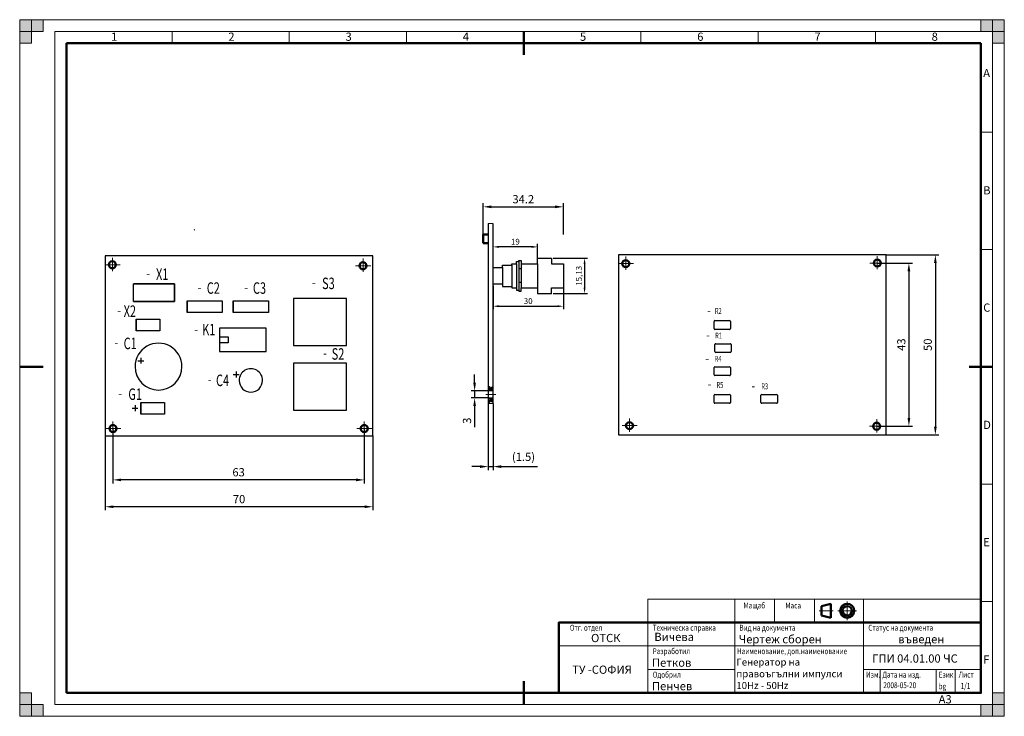
# Model space of a CAD drawing. Extents: x 0 to 420, y 0 to 297.
import ezdxf
from ezdxf.enums import TextEntityAlignment as Align

# ---------------------------------------------------------------- set-up
doc = ezdxf.new("R2010")
doc.units = 0
doc.linetypes.add('CENTER', pattern=[50.8, 31.75, -6.35, 6.35, -6.35])
doc.layers.get('0').update_dxf_attribs({"linetype": 'CONTINUOUS'})
doc.layers.get('DEFPOINTS').update_dxf_attribs({"linetype": 'CONTINUOUS'})
for name, color, linetype, lineweight in [('AxisLine', 6, 'CENTER', 20), ('Dimensions', 1, 'CONTINUOUS', 20), ('Hatch', 3, 'CONTINUOUS', 20), ('Text35', 3, 'CONTINUOUS', 35), ('ThickLine', 5, 'CONTINUOUS', 50), ('ThinLine', 1, 'CONTINUOUS', 20)]:
    doc.layers.add(name, color=color, linetype=linetype, lineweight=lineweight)
doc.styles.add('ISO Proportional', font='isocp.shx')
doc.styles.get("Standard").update_dxf_attribs({"font": 'simplexc.shx', "width": 0.8, "oblique": 15})
doc.styles.add('WFTEXTn', font='simplexc.shx', dxfattribs={"width": 0.8})
doc.dimstyles.new('ISO-25', dxfattribs={"dimtxt": 2.5, "dimasz": 2.5, "dimexe": 1.25, "dimexo": 0.625, "dimtad": 1, "dimtxsty": 'Standard', "dimcen": 2.5, "dimadec": 0, "dimazin": 0, "dimtfac": 1, "dimtmove": 0, "dimatfit": 3, "dimfxl": 1, "dimarcsym": 0})
doc.dimstyles.get("Standard").update_dxf_attribs({"dimtxt": 3.5, "dimasz": 3.5, "dimexe": 1.5, "dimexo": 0, "dimgap": 1.5, "dimtad": 1, "dimdsep": 46, "dimtxsty": 'Standard', "dimcen": -1.5, "dimdle": 1.25, "dimadec": 0, "dimazin": 0, "dimtfac": 0.75, "dimtdec": 1, "dimtmove": 0, "dimatfit": 3, "dimfxl": 1, "dimtolj": 1, "dimarcsym": 0})

# ---------------------------------------------------------------- blocks, each defined once
blk = doc.blocks.new('*D9')
at = {"layer": 'DEFPOINTS', "color": 0, "ltscale": 0.5}
for p in [(369.65, 196.81), (369.65, 120.01), (390.59, 120.01)]:
    blk.add_point(p, dxfattribs=at)
at = {"layer": 'Dimensions', "color": 0, "lineweight": -2, "ltscale": 0.5}
for p, q in [((369.65, 196.81), (392.09, 196.81)), ((390.59, 193.31), (390.59, 123.51)), ((369.65, 120.01), (392.09, 120.01))]:
    blk.add_line(p, q, dxfattribs=at)
at = {"layer": 'Dimensions', "color": 0, "ltscale": 0.5}
for points in [[(390.01, 193.31), (391.17, 193.31), (390.59, 196.81)], [(390.01, 123.51), (391.17, 123.51), (390.59, 120.01)]]:
    blk.add_solid(points, dxfattribs=at)
at = {"layer": 'Dimensions', "color": 0, "ltscale": 0.5, "insert": (387.34, 158.41), "char_height": 3.5, "attachment_point": 5, "rotation": 90}
blk.add_mtext('\\A1;50', dxfattribs=at)
blk = doc.blocks.new('*D10')
at = {"layer": 'DEFPOINTS', "color": 0, "ltscale": 0.5}
for p in [(365.84, 193.25), (365.56, 123.68), (379.31, 123.68)]:
    blk.add_point(p, dxfattribs=at)
at = {"layer": 'Dimensions', "color": 0, "lineweight": -2, "ltscale": 0.5}
for p, q in [((365.84, 193.25), (380.81, 193.25)), ((379.31, 189.75), (379.31, 127.18)), ((365.56, 123.68), (380.81, 123.68))]:
    blk.add_line(p, q, dxfattribs=at)
at = {"layer": 'Dimensions', "color": 0, "ltscale": 0.5}
for points in [[(378.72, 189.75), (379.89, 189.75), (379.31, 193.25)], [(378.72, 127.18), (379.89, 127.18), (379.31, 123.68)]]:
    blk.add_solid(points, dxfattribs=at)
at = {"layer": 'Dimensions', "color": 0, "ltscale": 0.5, "insert": (376.06, 158.46), "char_height": 3.5, "attachment_point": 5, "rotation": 90}
blk.add_mtext('\\A1;43', dxfattribs=at)
blk = doc.blocks.new('*D11')
at = {"layer": 'DEFPOINTS', "color": 0, "ltscale": 0.5}
for p in [(36.5, 119.55), (150.65, 119.55), (36.5, 89.34)]:
    blk.add_point(p, dxfattribs=at)
at = {"layer": 'Dimensions', "color": 0, "lineweight": -2, "ltscale": 0.5}
for p, q in [((36.5, 119.55), (36.5, 87.84)), ((150.65, 119.55), (150.65, 87.84)), ((147.15, 89.34), (40, 89.34))]:
    blk.add_line(p, q, dxfattribs=at)
at = {"layer": 'Dimensions', "color": 0, "ltscale": 0.5}
for points in [[(40, 89.92), (40, 88.76), (36.5, 89.34)], [(147.15, 89.92), (147.15, 88.76), (150.65, 89.34)]]:
    blk.add_solid(points, dxfattribs=at)
at = {"layer": 'Dimensions', "color": 0, "ltscale": 0.5, "insert": (93.58, 92.59), "char_height": 3.5, "attachment_point": 5}
blk.add_mtext('\\A1;70', dxfattribs=at)
blk = doc.blocks.new('*D12')
at = {"layer": 'DEFPOINTS', "color": 0, "ltscale": 0.5}
for p in [(39.78, 122.69), (147, 122.73), (39.78, 100.8)]:
    blk.add_point(p, dxfattribs=at)
at = {"layer": 'Dimensions', "color": 0, "lineweight": -2, "ltscale": 0.5}
for p, q in [((39.78, 122.69), (39.78, 99.3)), ((147, 122.73), (147, 99.3)), ((143.5, 100.8), (43.28, 100.8))]:
    blk.add_line(p, q, dxfattribs=at)
at = {"layer": 'Dimensions', "color": 0, "ltscale": 0.5}
for points in [[(43.28, 101.38), (43.28, 100.21), (39.78, 100.8)], [(143.5, 101.38), (143.5, 100.21), (147, 100.8)]]:
    blk.add_solid(points, dxfattribs=at)
at = {"layer": 'Dimensions', "color": 0, "ltscale": 0.5, "insert": (93.39, 104.05), "char_height": 3.5, "attachment_point": 5}
blk.add_mtext('\\A1;63', dxfattribs=at)
blk = doc.blocks.new('*D25')
at = {"color": 0, "lineweight": -2}
for p, q in [((201.91, 183.6), (201.91, 173.59)), ((231.91, 183.6), (231.91, 173.59)), ((204.41, 174.84), (229.41, 174.84))]:
    blk.add_line(p, q, dxfattribs=at)
at = {"color": 0}
for points in [[(204.41, 175.26), (204.41, 174.42), (201.91, 174.84)], [(229.41, 175.26), (229.41, 174.42), (231.91, 174.84)]]:
    blk.add_solid(points, dxfattribs=at)
at = {"layer": 'DEFPOINTS', "color": 0}
for p in [(201.91, 184.23), (231.91, 184.23), (231.91, 174.84)]:
    blk.add_point(p, dxfattribs=at)
at = {"color": 0, "insert": (216.91, 176.71), "char_height": 2.5, "attachment_point": 5}
blk.add_mtext('30', dxfattribs=at)
blk = doc.blocks.new('*D26')
at = {"color": 0, "lineweight": -2}
for p, q in [((201.91, 193.49), (201.91, 201.38)), ((218.41, 200.13), (204.41, 200.13)), ((220.91, 193.49), (220.91, 201.38))]:
    blk.add_line(p, q, dxfattribs=at)
at = {"color": 0}
for points in [[(204.41, 200.55), (204.41, 199.72), (201.91, 200.13)], [(218.41, 200.55), (218.41, 199.72), (220.91, 200.13)]]:
    blk.add_solid(points, dxfattribs=at)
at = {"layer": 'DEFPOINTS', "color": 0}
for p in [(201.91, 200.13), (201.91, 192.86), (220.91, 192.86)]:
    blk.add_point(p, dxfattribs=at)
at = {"color": 0, "insert": (211.41, 202.01), "char_height": 2.5, "attachment_point": 5}
blk.add_mtext('19', dxfattribs=at)
blk = doc.blocks.new('*D27')
at = {"color": 0, "lineweight": -2}
for p, q in [((227.54, 195.36), (242.21, 195.36)), ((240.96, 192.86), (240.96, 182.73)), ((227.54, 180.23), (242.21, 180.23))]:
    blk.add_line(p, q, dxfattribs=at)
at = {"color": 0}
for points in [[(240.55, 192.86), (241.38, 192.86), (240.96, 195.36)], [(240.55, 182.73), (241.38, 182.73), (240.96, 180.23)]]:
    blk.add_solid(points, dxfattribs=at)
at = {"layer": 'DEFPOINTS', "color": 0}
for p in [(226.91, 195.36), (226.91, 180.23), (240.96, 180.23)]:
    blk.add_point(p, dxfattribs=at)
at = {"color": 0, "insert": (238.85, 187.8), "char_height": 2.5, "attachment_point": 5, "rotation": 90}
blk.add_mtext('15,13', dxfattribs=at)
blk = doc.blocks.new('*D30')
at = {"layer": 'DEFPOINTS', "color": 0, "ltscale": 0.5}
for p in [(199.9, 133.32), (201.91, 133.32), (201.91, 106.45)]:
    blk.add_point(p, dxfattribs=at)
at = {"layer": 'Dimensions', "color": 0, "lineweight": -2, "ltscale": 0.5}
for p, q in [((199.9, 133.32), (199.9, 104.95)), ((201.91, 133.32), (201.91, 104.95)), ((196.4, 106.45), (192.9, 106.45)), ((199.9, 106.45), (201.91, 106.45)), ((205.41, 106.45), (220.89, 106.45))]:
    blk.add_line(p, q, dxfattribs=at)
at = {"layer": 'Dimensions', "color": 0, "ltscale": 0.5}
for points in [[(196.4, 107.03), (196.4, 105.87), (199.9, 106.45)], [(205.41, 107.03), (205.41, 105.87), (201.91, 106.45)]]:
    blk.add_solid(points, dxfattribs=at)
at = {"layer": 'Dimensions', "color": 0, "ltscale": 0.5, "insert": (214.9, 110.62), "char_height": 3.5, "attachment_point": 5}
blk.add_mtext('\\A1;(1.5)', dxfattribs=at)
blk = doc.blocks.new('*D31')
at = {"layer": 'DEFPOINTS', "color": 0, "ltscale": 0.5}
for p in [(199.88, 138.74), (194.05, 135.74), (199.88, 135.74)]:
    blk.add_point(p, dxfattribs=at)
at = {"layer": 'Hatch', "color": 0, "lineweight": -2, "ltscale": 0.5}
for p, q in [((194.05, 142.24), (194.05, 145.74)), ((199.88, 138.74), (192.55, 138.74)), ((194.05, 138.74), (194.05, 135.74)), ((199.88, 135.74), (192.55, 135.74)), ((194.05, 132.24), (194.05, 123.25))]:
    blk.add_line(p, q, dxfattribs=at)
at = {"layer": 'Hatch', "color": 0, "ltscale": 0.5}
for points in [[(193.47, 142.24), (194.63, 142.24), (194.05, 138.74)], [(193.47, 132.24), (194.63, 132.24), (194.05, 135.74)]]:
    blk.add_solid(points, dxfattribs=at)
at = {"layer": 'Hatch', "color": 0, "ltscale": 0.5, "insert": (190.8, 126), "char_height": 3.5, "attachment_point": 5, "rotation": 90}
blk.add_mtext('\\A1;3', dxfattribs=at)
blk = doc.blocks.new('*D32')
at = {"layer": 'DEFPOINTS', "color": 0, "ltscale": 0.5}
for p in [(231.91, 217.22), (197.71, 205.43), (231.91, 205.43)]:
    blk.add_point(p, dxfattribs=at)
at = {"layer": 'Hatch', "color": 0, "lineweight": -2, "ltscale": 0.5}
for p, q in [((197.71, 205.43), (197.71, 218.72)), ((231.91, 205.43), (231.91, 218.72)), ((201.21, 217.22), (228.41, 217.22))]:
    blk.add_line(p, q, dxfattribs=at)
at = {"layer": 'Hatch', "color": 0, "ltscale": 0.5}
for points in [[(201.21, 217.8), (201.21, 216.63), (197.71, 217.22)], [(228.41, 217.8), (228.41, 216.63), (231.91, 217.22)]]:
    blk.add_solid(points, dxfattribs=at)
at = {"layer": 'Hatch', "color": 0, "ltscale": 0.5, "insert": (214.81, 220.47), "char_height": 3.5, "attachment_point": 5}
blk.add_mtext('\\A1;34.2', dxfattribs=at)

msp = doc.modelspace()

# ---------------------------------------------------------------- hatches: boundary and pattern name
at = {"layer": 'Hatch', "ltscale": 0.5}
h = msp.add_hatch(dxfattribs=at)
h.set_pattern_fill('ANSI37', color=256, scale=0.25, style=0)
h.set_pattern_definition([(45, (2.7944, 13.3143), (-0.561266, 0.561266), []), (135, (2.7944, 13.3143), (-0.561266, -0.561266), [])])
edge = h.paths.add_edge_path()
edge.add_spline(control_points=[(201.892, 140.176), (201.776, 140.2), (201.048, 140.27), (201.644, 139.415), (200.213, 139.449), (200.711, 140.412), (200.169, 140.346), (199.881, 140.311)], knot_values=[0.1651926, 0.1651926, 0.1651926, 0.1651926, 0.5690195, 1.0478488, 1.8664354, 2.4250705, 3.0568457, 3.0568457, 3.0568457, 3.0568457], degree=3, periodic=0)
edge.add_line((199.881, 140.311), (199.881, 138.743))
edge.add_line((199.881, 138.743), (201.892, 138.743))
edge.add_line((201.892, 138.743), (201.892, 140.176))
edge = h.paths.add_edge_path()
edge.add_line((201.892, 135.743), (199.881, 135.743))
edge.add_line((199.881, 135.743), (199.881, 134.099))
edge.add_spline(control_points=[(199.881, 134.099), (200.169, 134.065), (200.711, 133.999), (200.213, 134.962), (201.644, 134.995), (201.048, 134.14), (201.776, 134.21), (201.892, 134.235)], knot_values=[0.1651926, 0.1651926, 0.1651926, 0.1651926, 0.7969678, 1.3556029, 2.1741896, 2.6530189, 3.0568457, 3.0568457, 3.0568457, 3.0568457], degree=3, periodic=0)
edge.add_line((201.892, 134.235), (201.892, 135.743))
at = {"layer": 'ThinLine'}
for points in [[(0, 297), (5, 297), (5, 287), (0, 287)], [(0, 292), (10, 292), (10, 297), (0, 297)], [(420, 297), (420, 292), (410, 292), (410, 297)], [(415, 297), (415, 287), (420, 287), (420, 297)], [(5, 0), (5, 10), (0, 10), (0, 0)], [(420, 0), (415, 0), (415, 10), (420, 10)], [(0, 0), (0, 5), (10, 5), (10, 0)], [(420, 5), (410, 5), (410, 0), (420, 0)]]:
    msp.add_hatch(color=256, dxfattribs=at).paths.add_polyline_path(points)

# ---------------------------------------------------------------- linework, layer by layer
at = {"color": 1}
for p, q in [((199.881, 210.124), (199.881, 133.324)), ((201.892, 210.124), (201.892, 133.324)), ((150.65, 196.35), (36.5, 196.35)), ((36.5, 196.35), (36.5, 119.55)), ((150.65, 119.55), (150.65, 196.35)), ((255.497, 196.81), (255.497, 120.01)), ((369.647, 196.81), (255.497, 196.81)), ((369.647, 120.01), (369.647, 196.81)), ((48.5, 184.35), (66, 184.35)), ((48.5, 176.85), (48.5, 184.35)), ((66, 184.35), (66, 176.85)), ((66, 176.85), (48.5, 176.85)), ((71.4, 177.2), (86.4, 177.2)), ((71.4, 172.2), (71.4, 177.2)), ((86.4, 177.2), (86.4, 172.2)), ((91.1, 177.2), (106.1, 177.2)), ((91.1, 172.2), (91.1, 177.2)), ((106.1, 177.2), (106.1, 172.2)), ((139.35, 178.1), (116.85, 178.1)), ((116.85, 178.1), (116.85, 158.1)), ((139.35, 158.1), (139.35, 178.1)), ((86.4, 172.2), (71.4, 172.2)), ((106.1, 172.2), (91.1, 172.2)), ((49.75, 169.3), (59.75, 169.3)), ((49.75, 164.3), (49.75, 169.3)), ((59.75, 169.3), (59.75, 164.3)), ((59.75, 164.3), (49.75, 164.3)), ((105.2, 165.5), (85.2, 165.5)), ((85.2, 165.5), (85.2, 155.5)), ((105.2, 155.5), (105.2, 165.5)), ((85.2, 161.75), (88.95, 161.75)), ((88.95, 161.75), (88.95, 159.25)), ((88.95, 159.25), (85.2, 159.25)), ((85.2, 155.5), (105.2, 155.5)), ((116.85, 158.1), (139.35, 158.1)), ((50.45, 151.6), (52.95, 151.6)), ((51.7, 152.85), (51.7, 150.35)), ((139.35, 150.5), (116.85, 150.5)), ((116.85, 150.5), (116.85, 130.5)), ((139.35, 130.5), (139.35, 150.5)), ((91.1, 145.7), (93.6, 145.7)), ((92.35, 146.95), (92.35, 144.45)), ((47.95, 131.35), (50.45, 131.35)), ((49.2, 132.6), (49.2, 130.1)), ((51.7, 133.85), (61.7, 133.85)), ((51.7, 128.85), (51.7, 133.85)), ((61.7, 133.85), (61.7, 128.85)), ((116.85, 130.5), (139.35, 130.5)), ((61.7, 128.85), (51.7, 128.85)), ((36.5, 119.55), (150.65, 119.55)), ((255.497, 120.01), (369.647, 120.01))]:
    msp.add_line(p, q, dxfattribs=at)
for p, q in [((211.911, 192.861), (211.911, 193.861)), ((211.911, 193.861), (212.911, 193.861)), ((212.911, 193.861), (212.911, 194.361)), ((212.911, 194.361), (213.911, 194.361)), ((212.911, 193.861), (212.911, 181.729)), ((213.911, 194.361), (213.911, 192.861)), ((220.911, 195.364), (226.911, 195.364)), ((220.911, 192.861), (220.911, 195.361)), ((226.911, 195.364), (226.911, 192.864)), ((201.911, 191.361), (205.911, 191.361)), ((205.911, 191.361), (205.911, 192.361)), ((205.911, 192.361), (209.911, 192.361)), ((205.911, 191.361), (205.911, 184.229)), ((209.911, 192.361), (209.911, 192.861)), ((209.911, 192.861), (211.911, 192.861)), ((209.911, 192.361), (209.911, 183.229)), ((211.911, 192.861), (211.911, 182.729)), ((213.911, 190.821), (212.911, 190.821)), ((213.911, 192.861), (220.911, 192.861)), ((213.911, 192.861), (213.911, 182.729)), ((220.911, 192.861), (220.911, 182.729)), ((226.911, 192.864), (231.911, 192.864)), ((231.911, 192.864), (231.911, 182.629)), ((213.911, 184.901), (212.911, 184.901)), ((205.911, 184.229), (201.911, 184.229)), ((205.911, 184.229), (205.911, 183.229)), ((205.911, 183.229), (209.911, 183.229)), ((209.911, 183.229), (209.911, 182.729)), ((209.911, 182.729), (211.911, 182.729)), ((211.911, 182.729), (211.911, 181.729)), ((211.911, 181.729), (212.911, 181.729)), ((212.911, 181.729), (212.911, 181.229)), ((212.911, 181.229), (213.911, 181.229)), ((213.911, 181.229), (213.911, 182.729)), ((213.911, 182.729), (220.911, 182.729)), ((220.911, 182.729), (220.911, 180.229)), ((226.911, 180.129), (226.911, 182.629)), ((226.911, 182.629), (231.911, 182.629)), ((220.911, 180.229), (226.911, 180.229))]:
    msp.add_line(p, q)
at = {"color": 15}
for p, q in [((66, 184.35), (48.5, 184.35)), ((66, 176.85), (66, 184.35)), ((48.5, 176.85), (66, 176.85)), ((71.4, 177.2), (71.4, 172.2)), ((91.1, 177.2), (91.1, 172.2)), ((49.75, 169.3), (49.75, 164.3)), ((51.7, 133.85), (51.7, 128.85))]:
    msp.add_line(p, q, dxfattribs=at)
at = {"color": 8}
for p, q in [((296.2, 165.35), (296.2, 168.35)), ((296.55, 168.7), (302.8, 168.7)), ((303.2, 168.35), (303.2, 165.35)), ((302.8, 164.95), (296.55, 164.95)), ((296.5, 155.5), (296.5, 158.5)), ((296.9, 158.85), (303.15, 158.85)), ((303.5, 158.5), (303.5, 155.5)), ((303.15, 155.1), (296.9, 155.1)), ((296.2, 145.65), (296.2, 148.65)), ((296.55, 149), (302.8, 149)), ((303.2, 148.65), (303.2, 145.65)), ((302.8, 145.25), (296.55, 145.25)), ((296.2, 133.85), (296.2, 136.85)), ((296.55, 137.2), (302.8, 137.2)), ((303.2, 136.85), (303.2, 133.85)), ((316.2, 133.85), (316.2, 136.85)), ((316.6, 137.2), (322.85, 137.2)), ((323.2, 136.85), (323.2, 133.85)), ((302.8, 133.45), (296.55, 133.45)), ((322.85, 133.45), (316.6, 133.45))]:
    msp.add_line(p, q, dxfattribs=at)
at = {"ltscale": 0.5}
for p, q in [((201.892, 138.743), (199.881, 138.743)), ((199.881, 135.743), (201.892, 135.743))]:
    msp.add_line(p, q, dxfattribs=at)
at = {"color": 8}
for centre, major_axis, start_param, end_param in [((296.55, 168.35), (0.248, 0.248), 0.7857628, 2.3558299), ((302.825, 168.325), (0.266, 0.266), 5.5647199, 7.134787), ((296.575, 165.325), (0.266, 0.266), 2.2899909, 3.8600581), ((302.8, 165.35), (-0.283, 0.283), 2.3565591, 3.9266262), ((296.875, 158.475), (-0.266, 0.266), -0.8516017, 0.7184654), ((296.9, 155.5), (-0.283, 0.283), 0.7857628, 2.3558299), ((303.15, 158.5), (0.248, 0.248), 5.4981517, 7.0682189), ((303.125, 155.475), (-0.266, 0.266), 2.4231273, 3.9931944), ((296.55, 148.65), (0.248, 0.248), 0.7857628, 2.3558299), ((302.825, 148.625), (0.266, 0.266), 5.5647199, 7.134787), ((296.575, 145.625), (0.266, 0.266), 2.2899909, 3.8600581), ((302.8, 145.65), (-0.283, 0.283), 2.3565591, 3.9266262), ((296.55, 136.85), (0.248, 0.248), 0.7857628, 2.3558299), ((302.825, 136.825), (0.266, 0.266), 5.5647199, 7.134787), ((316.575, 136.825), (-0.266, 0.266), -0.8516017, 0.7184654), ((322.85, 136.85), (0.248, 0.248), 5.4981517, 7.0682189), ((296.575, 133.825), (0.266, 0.266), 2.2899909, 3.8600581), ((302.8, 133.85), (-0.283, 0.283), 2.3565591, 3.9266262), ((316.6, 133.85), (-0.283, 0.283), 0.7857628, 2.3558299), ((322.825, 133.825), (-0.266, 0.266), 2.4231273, 3.9931944)]:
    msp.add_ellipse(centre, major_axis=major_axis, ratio=1, start_param=start_param, end_param=end_param, dxfattribs=at)
at = {"color": 1}
for centre, major_axis, start_param, end_param in [((59.2, 149.1), (-7.071, 7.071), 3.9269908, 7.0685835), ((59.2, 149.1), (7.071, 7.071), 2.3561945, 5.4977871), ((98.6, 143.2), (3.536, 3.536), 5.4977871, 8.6393798), ((98.6, 143.2), (3.536, 3.536), 2.3561945, 5.4977871)]:
    msp.add_ellipse(centre, major_axis=major_axis, ratio=1, start_param=start_param, end_param=end_param, dxfattribs=at)
at = {"layer": 'AxisLine', "ltscale": 0.5}
for p, q in [((39.533, 195.48), (39.533, 189.839)), ((146.443, 195.12), (146.443, 189.478)), ((258.521, 196.055), (258.521, 190.413)), ((369.145, 193.249), (362.684, 193.249)), ((365.837, 196.241), (365.837, 190.6)), ((42.84, 192.488), (36.379, 192.488)), ((149.751, 192.128), (143.29, 192.128)), ((261.829, 193.063), (255.368, 193.063)), ((198.81, 137.205), (203.081, 137.205)), ((260.123, 126.93), (260.123, 121.289)), ((365.585, 126.679), (365.585, 121.038)), ((43.1, 122.719), (36.639, 122.719)), ((39.792, 125.711), (39.792, 120.069)), ((150.308, 122.727), (143.847, 122.727)), ((147, 125.719), (147, 120.078)), ((263.431, 123.938), (256.97, 123.938)), ((368.893, 123.687), (362.432, 123.687))]:
    msp.add_line(p, q, dxfattribs=at)
at = {"layer": 'Dimensions', "ltscale": 0.5}
for p, q in [((199.881, 210.124), (201.892, 210.124)), ((199.881, 133.324), (201.892, 133.324))]:
    msp.add_line(p, q, dxfattribs=at)
at = {"layer": 'ThickLine'}
for p, q in [((215, 292), (215, 282)), ((20, 10), (20, 287)), ((20, 287), (410, 287)), ((410, 10), (410, 287)), ((0, 149), (10, 149)), ((405, 149), (415, 149)), ((342, 47), (346, 48)), ((342, 43), (342, 47)), ((346, 48), (346, 42)), ((346, 42), (342, 43)), ((215, 15), (215, 5)), ((215, 5), (215, 10))]:
    msp.add_line(p, q, dxfattribs=at)
at = {"layer": 'ThickLine', "ltscale": 0.5}
for p, q in [((199.853, 205.435), (197.713, 205.435)), ((197.713, 205.435), (197.713, 201.685)), ((197.713, 201.685), (199.853, 201.685)), ((230, 10), (20, 10))]:
    msp.add_line(p, q, dxfattribs=at)
at = {"layer": 'ThickLine'}
msp.add_lwpolyline([(230, 10), (410, 10), (410, 40), (230, 40)], close=True, dxfattribs=at)
at = {"layer": 'ThickLine', "ltscale": 0.5}
for centre in [(39.528, 192.516), (146.425, 192.083), (258.543, 193.013), (365.808, 193.25), (39.778, 122.694), (146.965, 122.694), (260.124, 123.929), (365.558, 123.678)]:
    msp.add_circle(centre, 1.5, dxfattribs=at)
at = {"layer": 'ThickLine'}
for radius in [3, 2]:
    msp.add_circle((353, 45), radius, dxfattribs=at)
at = {"layer": 'ThickLine', "ltscale": 0.5, "start_tangent": (1, 0)}
for points in [[(201.896, 140.156), (201.327, 140.156), (201.327, 139.678), (200.508, 139.678), (200.508, 140.236), (199.881, 140.311)], [(201.896, 134.254), (201.327, 134.254), (201.327, 134.732), (200.508, 134.732), (200.508, 134.174), (199.881, 134.099)]]:
    msp.add_spline(points, degree=3, dxfattribs=at)
at = {"layer": 'ThinLine'}
for p, q in [((420, 297), (0, 297)), ((0, 297), (0, 0)), ((420, 297), (420, 0)), ((415, 292), (15, 292)), ((15, 292), (15, 5)), ((65, 292), (65, 287)), ((115, 292), (115, 287)), ((165, 292), (165, 287)), ((265, 292), (265, 287)), ((315, 292), (315, 287)), ((365, 292), (365, 287)), ((415, 292), (415, 5)), ((410, 249), (415, 249)), ((410, 199), (415, 199)), ((410, 99), (415, 99)), ((305.002, 40), (305.002, 50)), ((322.002, 40), (322.002, 50)), ((339.002, 40), (339.002, 50)), ((353, 41), (353, 49)), ((360.002, 40), (360.002, 50)), ((410, 49), (415, 49)), ((341, 45), (347, 45)), ((349, 45), (357, 45)), ((268.002, 10), (268.002, 40)), ((305.002, 10), (305.002, 40)), ((360.002, 10), (360.002, 40)), ((230, 30), (410, 30)), ((268.002, 20), (305.002, 20)), ((360.018, 20), (410, 20)), ((367.002, 20), (367.002, 10)), ((391.002, 10.108), (391.002, 20)), ((399, 9.935), (399, 20)), ((15, 5), (415, 5)), ((0, 0), (420, 0))]:
    msp.add_line(p, q, dxfattribs=at)
for points in [[(0, 297), (5, 297), (5, 287), (0, 287)], [(0, 292), (10, 292), (10, 297), (0, 297)], [(268.002, 40), (410, 40), (410, 50), (268.002, 50)]]:
    msp.add_lwpolyline(points, close=True, dxfattribs=at)
at = {"layer": 'ThinLine', "ltscale": 0.5}
for points in [[(420, 297), (420, 292), (410, 292), (410, 297)], [(415, 297), (415, 287), (420, 287), (420, 297)], [(5, 0), (5, 10), (0, 10), (0, 0)], [(420, 0), (415, 0), (415, 10), (420, 10)], [(0, 0), (0, 5), (10, 5), (10, 0)], [(420, 5), (410, 5), (410, 0), (420, 0)]]:
    msp.add_lwpolyline(points, close=True, dxfattribs=at)

# ---------------------------------------------------------------- texts
at = {"color": 3}
msp.add_text('  .', height=3.25, dxfattribs=at).set_placement((71.95, 206.15), align=Align.BOTTOM_LEFT)
for s, height, width, p in [('X1', 4.9, 0.7, (58.15, 184.5)), ('C2', 4.9, 0.7, (79.8, 178.6)), ('C3', 4.9, 0.7, (99.5, 178.6)), ('S3', 4.9, 0.7, (129, 180.6)), ('X2', 4.9, 0.7, (44.35, 168.75)), ('R2', 2.5, 0.716, (296.55, 170.75)), ('K1', 4.9, 0.7, (77.85, 160.9)), ('C1', 4.9, 0.7, (44.35, 155)), ('R1', 2.5, 0.716, (296.65, 160.3)), ('S2', 4.9, 0.7, (133.1, 150.5)), ('R4', 2.5, 0.716, (296.45, 150.4)), ('C4', 4.9, 0.7, (83.75, 139.25)), ('G1', 4.9, 0.7, (46.35, 133.35)), ('R5', 2.5, 0.716, (297.25, 139.25)), ('R3', 2.5, 0.716, (316.35, 138.65))]:
    msp.add_text(s, height=height, dxfattribs=dict(at, width=width)).set_placement(p, align=Align.BOTTOM_LEFT)
at = {"layer": 'Text35', "ltscale": 0.5, "style": 'ISO Proportional'}
for s, p in [('1', (39, 288)), ('2', (89, 288)), ('3', (139, 288)), ('4', (189, 288)), ('5', (239, 288)), ('6', (289, 288)), ('7', (339, 288)), ('8', (389, 288)), ('A', (411, 272.5)), ('B', (411, 222.5)), ('C', (411, 172.5)), ('D', (411, 122.5)), ('E', (411, 72.5)), ('F', (411, 22.5)), ('A3', (392, 5.5))]:
    msp.add_text(s, height=3.5, dxfattribs=at).set_placement(p)
at = {"layer": 'Text35', "style": 'WFTEXTn', "width": 0.8}
for s, p in [('Мащаб', (313.381, 46)), ('Маса', (329.952, 46)), ('Отг. отдел', (241.571, 36.5))]:
    msp.add_text(s, height=2.5, dxfattribs=at).set_placement(p, align=Align.CENTER)
for s, p in [('Техническа справка', (270, 36.5)), ('Вид на документа', (307, 36.5)), ('Статус на документа', (362, 36.5)), ('Разработил', (270, 26.5)), ('Наименование, доп.наименование', (306, 26.5)), ('Одобрил', (270, 16.5)), ('Изм.', (361, 16.5)), ('Дата на изд.', (367.998, 16.5)), ('Език', (392.017, 16.5)), ('Лист', (400.514, 16.5)), ('2008-05-20', (368.399, 11.998)), ('bg', (391.963, 11.556)), ('1/1', (401.388, 11.704))]:
    msp.add_text(s, height=2.5, dxfattribs=at).set_placement(p)
at = {"layer": 'ThickLine', "ltscale": 0.5, "attachment_point": 1}
for s, insert, char_height, width in [('-', (53.945, 190.572), 3.5, 1.19435), ('-', (75.841, 184.615), 3.5, 1.19435), ('-', (95.747, 184.615), 3.5, 1.19435), ('-', (124.611, 186.604), 3.5, 1.19435), ('-', (41.603, 174.669), 3.5, 1.19435), ('-', (293.175, 174.657), 3.5, 1.19435), ('-', (74.448, 166.713), 3.5, 1.19435), ('-', (292.777, 164.314), 3.5, 1.19435), ('-', (40.409, 161.143), 3.5, 1.19435), ('-', (129.388, 156.568), 3.5, 1.19435), ('-', (292.379, 154.368), 3.5, 1.19435), ('-', (80.221, 145.429), 3.5, 1.19435), ('-', (293.374, 143.427), 3.5, 1.19435), ('-', (312.086, 142.632), 3.5, 1.19435), ('-', (42.001, 139.461), 3.5, 1.19435), ('Генератор на правоъгълни импулси\\P10Hz - 50Hz', (305.717, 24.621), 3, 53.40615)]:
    msp.add_mtext(s, dxfattribs=dict(at, insert=insert, char_height=char_height, width=width))
at = {"layer": 'ThickLine', "ltscale": 0.5, "char_height": 3.5, "attachment_point": 1}
for s, insert in [('ОТСК', (243.717, 35.121)), ('Вичева', (270.717, 35.621)), ('Чертеж сборен', (306.717, 34.621)), ('въведен', (374.717, 34.621)), ('ГПИ 04.01.00 ЧС', (363.625, 26.388)), ('ТУ -СОФИЯ', (235.717, 21.621)), ('Петков', (269.717, 24.621)), ('Пенчев', (269.717, 14.621))]:
    msp.add_mtext(s, dxfattribs=dict(at, insert=insert))

# ---------------------------------------------------------------- dimensions: what is measured, and where the dimension line sits
dim = msp.add_linear_dim(base=(201.911, 200.134), p1=(220.911, 192.861), p2=(201.911, 192.861), dimstyle='ISO-25')
dim.commit()
dim.dimension.update_dxf_attribs({"geometry": '*D26', "text_midpoint": (211.411, 200.134), "dimtype": 160})
dim = msp.add_linear_dim(base=(240.9637, 180.2294), p1=(226.9106, 195.3641), p2=(226.9106, 180.2294), angle=90, dimstyle='ISO-25')
dim.commit()
dim.dimension.update_dxf_attribs({"geometry": '*D27', "text_midpoint": (238.8506, 187.7968)})
dim = msp.add_linear_dim(base=(231.911, 174.839), p1=(201.911, 184.229), p2=(231.911, 184.229), dimstyle='ISO-25')
dim.commit()
dim.dimension.update_dxf_attribs({"geometry": '*D25', "text_midpoint": (216.911, 176.714)})
at = {"layer": 'Dimensions', "ltscale": 0.5}
for base, p1, p2, text, picture, middle in [((379.307, 123.678), (365.837, 193.249), (365.558, 123.678), '43', '*D10', (376.057, 158.464)), ((390.59, 120.01), (369.647, 196.81), (369.647, 120.01), '50', '*D9', (387.34, 158.41))]:
    dim = msp.add_linear_dim(base=base, p1=p1, p2=p2, angle=90, text=text, dimstyle='Standard', dxfattribs=at)
    dim.commit()
    dim.dimension.update_dxf_attribs({"geometry": picture, "text_midpoint": middle})
for base, p1, p2, text, picture, middle in [((201.907, 106.45), (199.895, 133.321), (201.907, 133.321), '(1.5)', '*D30', (214.896, 110.617)), ((39.778, 100.797), (147, 122.727), (39.778, 122.694), '63', '*D12', (93.389, 104.047)), ((36.5, 89.339), (150.65, 119.55), (36.5, 119.55), '70', '*D11', (93.575, 92.589))]:
    dim = msp.add_linear_dim(base=base, p1=p1, p2=p2, text=text, dimstyle='Standard', dxfattribs=at)
    dim.commit()
    dim.dimension.update_dxf_attribs({"geometry": picture, "text_midpoint": middle})
at = {"layer": 'Hatch', "ltscale": 0.5}
dim = msp.add_linear_dim(base=(231.911, 217.218), p1=(197.713, 205.435), p2=(231.911, 205.435), dimstyle='Standard', dxfattribs=at)
dim.commit()
dim.dimension.update_dxf_attribs({"geometry": '*D32', "text_midpoint": (214.812, 220.468)})
dim = msp.add_linear_dim(base=(194.05, 135.743), p1=(199.881, 138.743), p2=(199.881, 135.743), angle=90, dimstyle='Standard', dxfattribs=at)
dim.commit()
dim.dimension.update_dxf_attribs({"geometry": '*D31', "text_midpoint": (190.8, 125.997)})

doc.saveas('drawing.dxf')
